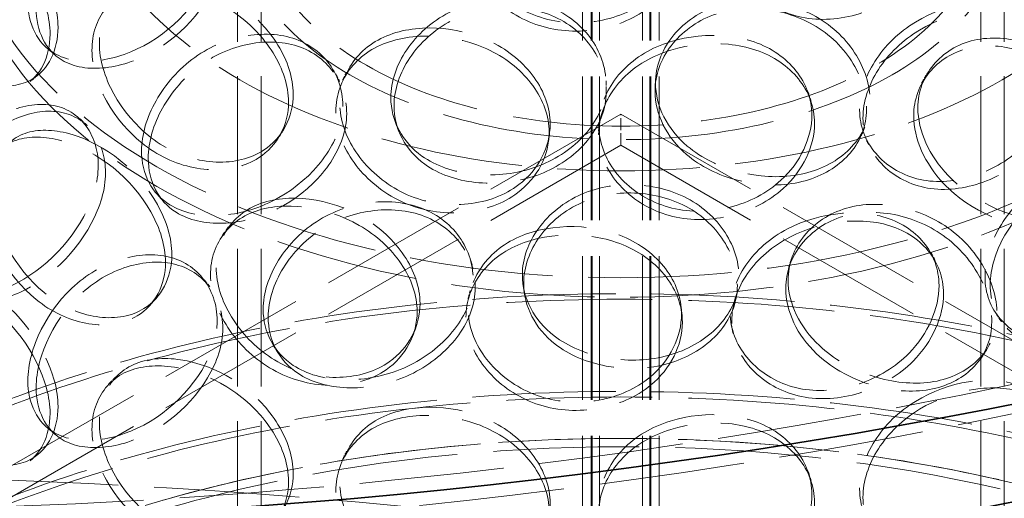
# Model space of a CAD drawing. Units: millimetres. Extents: x 0 to 6726, y 0 to 4158.
# Drawn here: x 4670 to 4876, y 2805 to 2905 of the extents above; entities that cross this region are included whole.
import ezdxf

# ---------------------------------------------------------------- set-up
doc = ezdxf.new("R2010")
doc.units = ezdxf.units.MM
doc.header["$LTSCALE"] = 14
doc.linetypes.add('DASHED', pattern=[0.2068, 0.1655, -0.0413])
doc.layers.add('Hidden (ISO)', color=1, linetype='DASHED', lineweight=18, true_color=0xff0000)
doc.layers.add('Visible (ISO)', color=7, linetype='Continuous', lineweight=35)

msp = doc.modelspace()

# ---------------------------------------------------------------- linework, layer by layer
at = {"layer": 'Hidden (ISO)', "ltscale": 12.962632}
for p, q in [((4787.614, 2600.632), (4787.614, 3121.557)), ((4789.414, 2600.632), (4789.414, 3121.557)), ((4789.614, 2600.632), (4789.614, 3121.557)), ((4791.114, 2600.632), (4791.114, 3121.557)), ((4800.114, 2600.632), (4800.114, 3121.557)), ((4801.614, 2600.632), (4801.614, 3121.557)), ((4801.814, 2600.632), (4801.814, 3121.557)), ((4803.614, 2600.632), (4803.614, 3121.557))]:
    msp.add_line(p, q, dxfattribs=at)
at = {"layer": 'Hidden (ISO)', "ltscale": 12.434374}
for p, q in [((4715.614, 2720.595), (4715.614, 2926.352)), ((4720.514, 2720.595), (4720.514, 2926.352)), ((4870.714, 2720.595), (4870.714, 2926.352)), ((4875.614, 2720.595), (4875.614, 2926.352))]:
    msp.add_line(p, q, dxfattribs=at)
at = {"layer": 'Hidden (ISO)', "ltscale": 13.528138}
for p, q in [((4795.614, 2885.528), (4463.273, 2693.651)), ((5127.954, 2693.651), (4795.614, 2885.528)), ((4795.614, 2878.996), (4463.273, 2687.119)), ((5127.954, 2687.119), (4795.614, 2878.996))]:
    msp.add_line(p, q, dxfattribs=at)
at = {"layer": 'Hidden (ISO)', "ltscale": 1.087772}
msp.add_line((4795.614, 2878.996), (4795.614, 2885.528), dxfattribs=at)
at = {"layer": 'Hidden (ISO)', "ltscale": 13.090105}
msp.add_ellipse((4618.837, 3235.641), major_axis=(-760, 0), ratio=0.5773503, start_param=2.3562119, end_param=8.6393798, dxfattribs=at)
at = {"layer": 'Hidden (ISO)', "ltscale": 13.02121}
for centre in [(4618.837, 3235.641), (4618.837, 2353.825)]:
    msp.add_ellipse(centre, major_axis=(-750, 0), ratio=0.5773503, start_param=2.3562119, end_param=8.6393798, dxfattribs=at)
at = {"layer": 'Hidden (ISO)', "ltscale": 12.926889}
for centre, major_axis in [((4795.614, 2930.435), (137, 0)), ((4795.614, 2926.352), (-137, 0))]:
    msp.add_ellipse(centre, major_axis=major_axis, ratio=0.5773503, dxfattribs=at)
at = {"layer": 'Hidden (ISO)', "ltscale": 12.849914}
msp.add_ellipse((4795.614, 2938.6), major_axis=(-112.5, 0), ratio=0.5773503, dxfattribs=at)
at = {"layer": 'Hidden (ISO)', "ltscale": 13.355124}
msp.add_ellipse((4795.614, 2926.352), major_axis=(-80, 0), ratio=0.5773503, dxfattribs=at)
at = {"layer": 'Hidden (ISO)', "ltscale": 13.581883}
msp.add_ellipse((4795.614, 2926.352), major_axis=(-75.1, 0), ratio=0.5773503, dxfattribs=at)
at = {"layer": 'Hidden (ISO)', "ltscale": 12.909953}
for centre in [(4795.614, 2714.063), (4795.614, 2693.651)]:
    msp.add_ellipse(centre, major_axis=(-232, 0), ratio=0.5773503, dxfattribs=at)
at = {"layer": 'Hidden (ISO)', "ltscale": 13.135468}
for centre in [(4795.614, 2714.063), (4795.614, 2693.651), (4795.614, 2693.651)]:
    msp.add_ellipse(centre, major_axis=(-230, 0), ratio=0.5773503, dxfattribs=at)
at = {"layer": 'Hidden (ISO)', "ltscale": 12.942962}
msp.add_ellipse((4795.614, 2693.651), major_axis=(-215, 0), ratio=0.5773503, start_param=3.9269908, end_param=10.2014495, dxfattribs=at)
at = {"layer": 'Hidden (ISO)', "ltscale": 13.127001}
msp.add_ellipse((4795.614, 2693.651), major_axis=(-212, 0), ratio=0.5773503, start_param=3.9269908, end_param=10.2014495, dxfattribs=at)
at = {"layer": 'Hidden (ISO)', "ltscale": 12.960962}
msp.add_ellipse((4795.614, 2693.651), major_axis=(215, 0), ratio=0.5773503, dxfattribs=at)
at = {"layer": 'Hidden (ISO)', "ltscale": 13.080639}
msp.add_ellipse((4618.837, 2353.825), major_axis=(-790, 0), ratio=0.5773503, start_param=3.4180614, end_param=6.0067165, dxfattribs=at)
at = {"layer": 'Hidden (ISO)', "ltscale": 12.228398}
for points in [[(4862.927, 2927.263), (4862.927, 2922.45), (4860.612, 2917.209), (4856.584, 2913.12), (4850.908, 2907.357), (4841.829, 2904.263), (4834.023, 2905.598), (4826.287, 2906.92), (4820.204, 2912.441), (4818.971, 2919.01), (4817.726, 2925.647), (4821.503, 2933.001), (4828.282, 2937.504), (4834.891, 2941.894), (4844.008, 2943.514), (4851.045, 2941.6), (4858.209, 2939.651), (4862.927, 2934.005), (4862.927, 2927.263)], [(4808.433, 2921.243), (4808.433, 2916.43), (4805.992, 2911.546), (4801.793, 2908.075), (4795.876, 2903.184), (4786.519, 2901.475), (4778.61, 2903.989), (4770.772, 2906.482), (4764.726, 2912.914), (4763.5, 2919.668), (4762.261, 2926.492), (4765.994, 2933.282), (4772.814, 2936.762), (4779.463, 2940.156), (4788.757, 2940.393), (4796.04, 2937.403), (4803.455, 2934.359), (4808.433, 2927.985), (4808.433, 2921.243)], [(4671.843, 2909.051), (4671.843, 2904.237), (4673.828, 2900.28), (4677.336, 2898.212), (4682.279, 2895.299), (4690.305, 2896.295), (4697.362, 2900.541), (4704.355, 2904.749), (4709.988, 2912.022), (4711.128, 2918.95), (4712.28, 2925.95), (4708.758, 2932.311), (4702.575, 2934.498), (4696.547, 2936.631), (4688.37, 2934.599), (4682.183, 2929.382), (4675.884, 2924.071), (4671.843, 2915.793), (4671.843, 2909.051)], [(4676.48, 2902.221), (4676.48, 2897.408), (4674.428, 2893.394), (4671.005, 2891.398), (4666.181, 2888.585), (4658.791, 2890.118), (4652.859, 2895.312), (4646.979, 2900.459), (4642.716, 2908.887), (4641.85, 2916.046), (4640.974, 2923.279), (4643.555, 2928.847), (4648.558, 2930.039), (4653.437, 2931.202), (4660.541, 2928.265), (4666.361, 2922.739), (4672.286, 2917.113), (4676.48, 2908.963), (4676.48, 2902.221)], [(4726.247, 2888.06), (4726.247, 2883.247), (4723.922, 2878.904), (4719.99, 2876.356), (4714.449, 2872.765), (4705.836, 2873.095), (4698.753, 2877.311), (4691.733, 2881.489), (4686.489, 2889.203), (4685.425, 2896.217), (4684.349, 2903.303), (4687.555, 2909.306), (4693.592, 2911.327), (4699.478, 2913.299), (4707.885, 2911.527), (4714.632, 2906.945), (4721.5, 2902.28), (4726.247, 2894.802), (4726.247, 2888.06)], [(4747.592, 2888.946), (4747.592, 2884.133), (4749.971, 2879.68), (4754.092, 2876.747), (4759.9, 2872.614), (4769.15, 2871.65), (4777.054, 2874.197), (4784.888, 2876.722), (4791.005, 2882.662), (4792.245, 2889.32), (4793.497, 2896.047), (4789.707, 2903.238), (4782.86, 2906.904), (4776.185, 2910.478), (4766.933, 2910.424), (4759.752, 2906.724), (4752.441, 2902.958), (4747.592, 2895.689), (4747.592, 2888.946)], [(4802.82, 2892.013), (4802.82, 2887.199), (4805.266, 2882.384), (4809.458, 2878.826), (4815.365, 2873.813), (4824.67, 2871.455), (4832.486, 2872.822), (4840.232, 2874.176), (4846.166, 2879.21), (4847.369, 2885.685), (4848.585, 2892.227), (4844.93, 2899.977), (4838.207, 2904.662), (4831.653, 2909.23), (4822.447, 2910.563), (4815.194, 2907.947), (4807.811, 2905.285), (4802.82, 2898.755), (4802.82, 2892.013)], [(4888.711, 2893.663), (4888.711, 2888.85), (4886.518, 2883.44), (4882.677, 2879.057), (4877.265, 2872.879), (4868.555, 2869.12), (4860.998, 2869.88), (4853.507, 2870.632), (4847.558, 2875.703), (4846.353, 2882.181), (4845.136, 2888.727), (4848.841, 2896.361), (4855.428, 2901.363), (4861.851, 2906.24), (4870.649, 2908.531), (4877.385, 2907.131), (4884.243, 2905.707), (4888.711, 2900.405), (4888.711, 2893.663)], [(4695.561, 2877.823), (4695.561, 2873.009), (4697.715, 2868.897), (4701.491, 2866.557), (4706.813, 2863.26), (4715.393, 2863.635), (4722.858, 2867.337), (4730.257, 2871.007), (4736.151, 2877.848), (4737.344, 2884.69), (4738.55, 2891.602), (4734.877, 2898.231), (4728.363, 2900.894), (4722.011, 2903.489), (4713.329, 2902.088), (4706.697, 2897.35), (4699.947, 2892.528), (4695.561, 2884.565), (4695.561, 2877.823)], [(4780.634, 2881.724), (4780.634, 2876.911), (4778.191, 2872.21), (4774.012, 2869.052), (4768.122, 2864.602), (4758.86, 2863.59), (4751.098, 2866.69), (4743.405, 2869.763), (4737.53, 2876.642), (4736.338, 2883.486), (4735.134, 2890.401), (4738.75, 2896.916), (4745.419, 2899.892), (4751.922, 2902.794), (4761.071, 2902.342), (4768.295, 2898.809), (4775.649, 2895.213), (4780.634, 2888.466), (4780.634, 2881.724)], [(4857.568, 2886.817), (4857.568, 2882.004), (4859.919, 2876.828), (4863.902, 2872.656), (4869.515, 2866.777), (4878.255, 2863.064), (4885.462, 2863.302), (4892.606, 2863.538), (4897.96, 2867.724), (4899.047, 2874.027), (4900.146, 2880.395), (4896.869, 2888.665), (4890.718, 2894.318), (4884.721, 2899.829), (4876.175, 2902.495), (4869.333, 2900.938), (4862.368, 2899.354), (4857.568, 2893.559), (4857.568, 2886.817)], [(4836.018, 2883.634), (4836.018, 2878.821), (4833.62, 2873.756), (4829.472, 2869.973), (4823.626, 2864.641), (4814.331, 2862.235), (4806.407, 2864.157), (4798.554, 2866.062), (4792.438, 2872.04), (4791.198, 2878.701), (4789.946, 2885.432), (4793.733, 2892.503), (4800.589, 2896.495), (4807.275, 2900.388), (4816.558, 2901.32), (4823.778, 2898.873), (4831.129, 2896.381), (4836.018, 2890.376), (4836.018, 2883.634)], [(4650.194, 2859.382), (4650.194, 2854.568), (4651.978, 2850.752), (4655.158, 2848.935), (4659.64, 2846.374), (4666.978, 2847.945), (4673.507, 2852.699), (4679.979, 2857.41), (4685.257, 2865.091), (4686.324, 2872.102), (4687.403, 2879.186), (4684.092, 2885.291), (4678.344, 2887.032), (4672.739, 2888.729), (4665.204, 2886.109), (4659.564, 2880.45), (4653.823, 2874.689), (4650.194, 2866.124), (4650.194, 2859.382)], [(4700.569, 2854.61), (4700.569, 2849.797), (4698.362, 2845.623), (4694.653, 2843.361), (4689.427, 2840.172), (4681.359, 2841.127), (4674.796, 2845.853), (4668.292, 2850.537), (4663.498, 2858.626), (4662.525, 2865.716), (4661.541, 2872.88), (4664.459, 2878.653), (4670.025, 2880.241), (4675.453, 2881.789), (4683.273, 2879.411), (4689.61, 2874.339), (4696.061, 2869.176), (4700.569, 2861.352), (4700.569, 2854.61)], [(4912.939, 2861.934), (4912.939, 2857.12), (4910.903, 2851.553), (4907.314, 2846.891), (4902.257, 2840.322), (4894.062, 2835.931), (4886.879, 2836.139), (4879.759, 2836.345), (4874.044, 2840.98), (4872.887, 2847.37), (4871.718, 2853.826), (4875.288, 2861.732), (4881.574, 2867.215), (4887.704, 2872.562), (4896.036, 2875.493), (4902.359, 2874.583), (4908.795, 2873.656), (4912.939, 2868.676), (4912.939, 2861.934)], [(4775.034, 2851.912), (4775.034, 2847.099), (4777.467, 2842.466), (4781.658, 2839.222), (4787.565, 2834.651), (4796.921, 2832.99), (4804.847, 2834.946), (4812.703, 2836.884), (4818.779, 2842.368), (4820.011, 2848.933), (4821.256, 2855.567), (4817.501, 2863.04), (4810.66, 2867.218), (4803.989, 2871.291), (4794.682, 2871.931), (4787.404, 2868.772), (4779.995, 2865.557), (4775.034, 2858.654), (4775.034, 2851.912)], [(4753.085, 2844.275), (4753.085, 2839.462), (4750.681, 2834.942), (4746.591, 2832.094), (4740.828, 2828.079), (4731.814, 2827.751), (4724.33, 2831.422), (4716.912, 2835.06), (4711.305, 2842.368), (4710.167, 2849.299), (4709.017, 2856.303), (4712.457, 2862.553), (4718.864, 2865.041), (4725.11, 2867.466), (4733.962, 2866.34), (4741.007, 2862.273), (4748.178, 2858.134), (4753.085, 2851.017), (4753.085, 2844.275)], [(4720.952, 2844.757), (4720.952, 2839.944), (4723.238, 2835.666), (4727.22, 2833.036), (4732.832, 2829.33), (4741.822, 2829.048), (4749.571, 2832.181), (4757.252, 2835.286), (4763.308, 2841.681), (4764.535, 2848.431), (4765.774, 2855.252), (4762.011, 2862.16), (4755.274, 2865.318), (4748.706, 2868.397), (4739.663, 2867.658), (4732.699, 2863.429), (4725.609, 2859.124), (4720.952, 2851.5), (4720.952, 2844.757)], [(4830.486, 2850.839), (4830.486, 2846.025), (4832.905, 2841.028), (4837.026, 2837.159), (4842.835, 2831.708), (4851.933, 2828.661), (4859.508, 2829.452), (4867.016, 2830.236), (4872.708, 2834.836), (4873.862, 2841.222), (4875.029, 2847.675), (4871.534, 2855.692), (4865.043, 2860.872), (4858.714, 2865.922), (4849.764, 2867.933), (4842.657, 2865.855), (4835.422, 2863.739), (4830.486, 2857.581), (4830.486, 2850.839)], [(4862.927, 2848.063), (4862.927, 2843.25), (4860.612, 2838.009), (4856.584, 2833.92), (4850.908, 2828.157), (4841.829, 2825.063), (4834.023, 2826.397), (4826.287, 2827.72), (4820.204, 2833.24), (4818.971, 2839.81), (4817.726, 2846.447), (4821.503, 2853.801), (4828.282, 2858.303), (4834.891, 2862.693), (4844.008, 2864.314), (4851.045, 2862.399), (4858.209, 2860.451), (4862.927, 2854.805), (4862.927, 2848.063)], [(4808.433, 2842.043), (4808.433, 2837.23), (4805.992, 2832.346), (4801.793, 2828.875), (4795.876, 2823.983), (4786.519, 2822.275), (4778.61, 2824.789), (4770.772, 2827.281), (4764.726, 2833.714), (4763.5, 2840.468), (4762.261, 2847.292), (4765.994, 2854.081), (4772.814, 2857.562), (4779.463, 2860.956), (4788.757, 2861.193), (4796.04, 2858.203), (4803.455, 2855.159), (4808.433, 2848.785), (4808.433, 2842.043)], [(4671.843, 2829.851), (4671.843, 2825.037), (4673.828, 2821.08), (4677.336, 2819.012), (4682.279, 2816.099), (4690.305, 2817.095), (4697.362, 2821.341), (4704.355, 2825.549), (4709.988, 2832.821), (4711.128, 2839.75), (4712.28, 2846.75), (4708.758, 2853.111), (4702.575, 2855.298), (4696.547, 2857.431), (4688.37, 2855.399), (4682.183, 2850.182), (4675.884, 2844.871), (4671.843, 2836.593), (4671.843, 2829.851)], [(4676.48, 2823.021), (4676.48, 2818.208), (4674.428, 2814.194), (4671.005, 2812.198), (4666.181, 2809.385), (4658.791, 2810.918), (4652.859, 2816.112), (4646.979, 2821.259), (4642.716, 2829.687), (4641.85, 2836.846), (4640.974, 2844.079), (4643.555, 2849.647), (4648.558, 2850.839), (4653.437, 2852.001), (4660.541, 2849.065), (4666.361, 2843.538), (4672.286, 2837.913), (4676.48, 2829.763), (4676.48, 2823.021)], [(4726.247, 2808.86), (4726.247, 2804.047), (4723.922, 2799.704), (4719.99, 2797.156), (4714.449, 2793.564), (4705.836, 2793.895), (4698.753, 2798.111), (4691.733, 2802.289), (4686.489, 2810.003), (4685.425, 2817.017), (4684.349, 2824.103), (4687.555, 2830.106), (4693.592, 2832.127), (4699.478, 2834.099), (4707.885, 2832.327), (4714.632, 2827.745), (4721.5, 2823.08), (4726.247, 2815.602), (4726.247, 2808.86)], [(4888.711, 2814.463), (4888.711, 2809.65), (4886.518, 2804.24), (4882.677, 2799.857), (4877.265, 2793.679), (4868.555, 2789.92), (4860.998, 2790.68), (4853.507, 2791.432), (4847.558, 2796.503), (4846.353, 2802.981), (4845.136, 2809.527), (4848.841, 2817.16), (4855.428, 2822.163), (4861.851, 2827.04), (4870.649, 2829.33), (4877.385, 2827.931), (4884.243, 2826.507), (4888.711, 2821.205), (4888.711, 2814.463)], [(4780.634, 2802.524), (4780.634, 2797.71), (4778.191, 2793.01), (4774.012, 2789.852), (4768.122, 2785.402), (4758.86, 2784.389), (4751.098, 2787.49), (4743.405, 2790.563), (4737.53, 2797.441), (4736.338, 2804.286), (4735.134, 2811.201), (4738.75, 2817.716), (4745.419, 2820.692), (4751.922, 2823.594), (4761.071, 2823.142), (4768.295, 2819.609), (4775.649, 2816.013), (4780.634, 2809.266), (4780.634, 2802.524)], [(4836.018, 2804.434), (4836.018, 2799.62), (4833.62, 2794.556), (4829.472, 2790.773), (4823.626, 2785.441), (4814.331, 2783.034), (4806.407, 2784.957), (4798.554, 2786.862), (4792.438, 2792.839), (4791.198, 2799.501), (4789.946, 2806.232), (4793.733, 2813.303), (4800.589, 2817.295), (4807.275, 2821.188), (4816.558, 2822.12), (4823.778, 2819.672), (4831.129, 2817.181), (4836.018, 2811.176), (4836.018, 2804.434)]]:
    msp.add_open_spline(points, degree=3, knots=[-1, -1, -1, -1, -0.8749013, -0.8749013, -0.8749013, -0.6986093, -0.6986093, -0.6986093, -0.523889, -0.523889, -0.523889, -0.347356, -0.347356, -0.347356, -0.1752261, -0.1752261, -0.1752261, 0, 0, 0, 0], dxfattribs=at)
at = {"layer": 'Hidden (ISO)', "ltscale": 12.14276}
for points in [[(4808.254, 2922.972), (4808.254, 2929.714), (4803.345, 2936.091), (4796.034, 2939.135), (4788.853, 2942.125), (4779.688, 2941.884), (4773.132, 2938.485), (4766.407, 2934.998), (4762.726, 2928.203), (4763.948, 2921.38), (4765.157, 2914.628), (4771.119, 2908.203), (4778.848, 2905.716), (4786.646, 2903.206), (4795.873, 2904.916), (4801.707, 2909.807), (4805.847, 2913.277), (4808.254, 2918.159), (4808.254, 2922.972)], [(4673.57, 2907.634), (4673.57, 2914.377), (4677.555, 2922.631), (4683.765, 2927.91), (4689.866, 2933.096), (4697.929, 2935.093), (4703.874, 2932.937), (4709.97, 2930.726), (4713.443, 2924.354), (4712.307, 2917.357), (4711.183, 2910.433), (4705.629, 2903.179), (4698.732, 2899), (4691.774, 2894.784), (4683.86, 2893.827), (4678.986, 2896.766), (4675.528, 2898.852), (4673.57, 2902.821), (4673.57, 2907.634)], [(4678.142, 2903.663), (4678.142, 2910.405), (4674.007, 2918.533), (4668.164, 2924.123), (4662.425, 2929.614), (4655.421, 2932.502), (4650.61, 2931.303), (4645.677, 2930.073), (4643.132, 2924.483), (4643.995, 2917.256), (4644.85, 2910.105), (4649.053, 2901.712), (4654.851, 2896.607), (4660.7, 2891.456), (4667.987, 2889.969), (4672.743, 2892.81), (4676.119, 2894.825), (4678.142, 2898.85), (4678.142, 2903.663)], [(4727.215, 2889.7), (4727.215, 2896.442), (4722.534, 2903.907), (4715.762, 2908.549), (4709.109, 2913.11), (4700.819, 2914.849), (4695.015, 2912.852), (4689.062, 2910.804), (4685.902, 2904.786), (4686.962, 2897.704), (4688.012, 2890.695), (4693.183, 2883.007), (4700.105, 2878.857), (4707.089, 2874.67), (4715.582, 2874.369), (4721.045, 2877.977), (4724.922, 2880.538), (4727.215, 2884.886), (4727.215, 2889.7)], [(4887.412, 2895.224), (4887.412, 2901.966), (4883.006, 2907.286), (4876.244, 2908.733), (4869.602, 2910.155), (4860.927, 2907.889), (4854.593, 2903.026), (4848.098, 2898.04), (4844.445, 2890.412), (4845.645, 2883.864), (4846.833, 2877.384), (4852.699, 2872.302), (4860.085, 2871.53), (4867.538, 2870.751), (4876.125, 2874.482), (4881.462, 2880.64), (4885.249, 2885.01), (4887.412, 2890.411), (4887.412, 2895.224)], [(4748.262, 2887.258), (4748.262, 2894), (4753.044, 2901.26), (4760.252, 2905.016), (4767.333, 2908.706), (4776.456, 2908.752), (4783.038, 2905.175), (4789.789, 2901.506), (4793.527, 2894.315), (4792.292, 2887.588), (4791.069, 2880.93), (4785.037, 2874.991), (4777.313, 2872.472), (4769.519, 2869.929), (4760.398, 2870.905), (4754.671, 2875.048), (4750.608, 2877.987), (4748.262, 2882.445), (4748.262, 2887.258)], [(4802.719, 2890.282), (4802.719, 2897.024), (4807.641, 2903.554), (4814.921, 2906.222), (4822.073, 2908.843), (4831.15, 2907.522), (4837.613, 2902.964), (4844.242, 2898.29), (4847.846, 2890.548), (4846.647, 2884.004), (4845.461, 2877.527), (4839.61, 2872.481), (4831.971, 2871.115), (4824.264, 2869.737), (4815.089, 2872.087), (4809.265, 2877.098), (4805.132, 2880.653), (4802.719, 2885.468), (4802.719, 2890.282)], [(4780.843, 2883.452), (4780.843, 2890.194), (4775.928, 2896.938), (4768.676, 2900.527), (4761.553, 2904.052), (4752.531, 2904.491), (4746.119, 2901.577), (4739.544, 2898.588), (4735.978, 2892.064), (4737.165, 2885.151), (4738.34, 2878.309), (4744.134, 2871.445), (4751.719, 2868.385), (4759.372, 2865.297), (4768.506, 2866.32), (4774.313, 2870.775), (4778.434, 2873.936), (4780.843, 2878.638), (4780.843, 2883.452)], [(4696.957, 2876.289), (4696.957, 2883.032), (4701.282, 2890.975), (4707.938, 2895.773), (4714.477, 2900.487), (4723.038, 2901.861), (4729.301, 2899.248), (4735.724, 2896.569), (4739.346, 2889.932), (4738.157, 2883.022), (4736.981, 2876.184), (4731.169, 2869.355), (4723.873, 2865.708), (4716.512, 2862.027), (4708.052, 2861.682), (4702.804, 2865), (4699.081, 2867.354), (4696.957, 2871.476), (4696.957, 2876.289)], [(4835.454, 2885.335), (4835.454, 2892.077), (4830.633, 2898.09), (4823.385, 2900.59), (4816.265, 2903.045), (4807.112, 2902.118), (4800.52, 2898.227), (4793.759, 2894.236), (4790.025, 2887.164), (4791.26, 2880.433), (4792.482, 2873.771), (4798.513, 2867.795), (4806.257, 2865.887), (4814.07, 2863.961), (4823.235, 2866.359), (4828.999, 2871.683), (4833.089, 2875.461), (4835.454, 2880.522), (4835.454, 2885.335)], [(4856.704, 2885.158), (4856.704, 2891.9), (4861.437, 2897.706), (4868.304, 2899.311), (4875.051, 2900.888), (4883.477, 2898.252), (4889.391, 2892.764), (4895.456, 2887.136), (4898.687, 2878.881), (4897.604, 2872.508), (4896.532, 2866.201), (4891.252, 2861.991), (4884.209, 2861.728), (4877.102, 2861.463), (4868.484, 2865.15), (4862.949, 2871.014), (4859.022, 2875.175), (4856.704, 2880.345), (4856.704, 2885.158)], [(4652.223, 2858.106), (4652.223, 2864.848), (4655.802, 2873.386), (4661.463, 2879.109), (4667.024, 2884.731), (4674.453, 2887.307), (4679.98, 2885.58), (4685.648, 2883.809), (4688.913, 2877.689), (4687.849, 2870.61), (4686.797, 2863.605), (4681.593, 2855.949), (4675.211, 2851.273), (4668.772, 2846.556), (4661.537, 2845.031), (4657.118, 2847.623), (4653.982, 2849.463), (4652.223, 2853.293), (4652.223, 2858.106)], [(4701.895, 2856.164), (4701.895, 2862.906), (4697.45, 2870.712), (4691.089, 2875.846), (4684.841, 2880.889), (4677.13, 2883.226), (4671.778, 2881.647), (4666.289, 2880.027), (4663.412, 2874.234), (4664.382, 2867.077), (4665.342, 2859.993), (4670.069, 2851.934), (4676.482, 2847.286), (4682.953, 2842.595), (4690.909, 2841.679), (4696.062, 2844.89), (4699.719, 2847.169), (4701.895, 2851.35), (4701.895, 2856.164)], [(4911.302, 2863.385), (4911.302, 2870.127), (4907.215, 2875.13), (4900.869, 2876.086), (4894.635, 2877.026), (4886.419, 2874.128), (4880.375, 2868.803), (4874.176, 2863.341), (4870.656, 2855.446), (4871.809, 2848.986), (4872.95, 2842.592), (4878.585, 2837.94), (4885.605, 2837.707), (4892.688, 2837.472), (4900.769, 2841.827), (4905.756, 2848.371), (4909.295, 2853.015), (4911.302, 2858.572), (4911.302, 2863.385)], [(4753.678, 2845.973), (4753.678, 2852.715), (4748.84, 2859.824), (4741.769, 2863.949), (4734.823, 2868), (4726.094, 2869.103), (4719.935, 2866.659), (4713.618, 2864.152), (4710.226, 2857.888), (4711.359, 2850.889), (4712.481, 2843.961), (4718.01, 2836.673), (4725.324, 2833.056), (4732.705, 2829.406), (4741.592, 2829.755), (4747.275, 2833.78), (4751.308, 2836.636), (4753.678, 2841.159), (4753.678, 2845.973)], [(4775.321, 2850.188), (4775.321, 2856.93), (4780.213, 2863.828), (4787.519, 2867.042), (4794.695, 2870.198), (4803.872, 2869.56), (4810.45, 2865.49), (4817.196, 2861.316), (4820.898, 2853.848), (4819.671, 2847.212), (4818.456, 2840.646), (4812.464, 2835.157), (4804.718, 2833.216), (4796.903, 2831.257), (4787.677, 2832.919), (4781.853, 2837.494), (4777.72, 2840.74), (4775.321, 2845.375), (4775.321, 2850.188)], [(4721.994, 2843.133), (4721.994, 2849.875), (4726.586, 2857.486), (4733.577, 2861.773), (4740.444, 2865.985), (4749.36, 2866.706), (4755.837, 2863.616), (4762.48, 2860.448), (4766.191, 2853.537), (4764.968, 2846.718), (4763.759, 2839.968), (4757.787, 2833.581), (4750.214, 2830.489), (4742.572, 2827.369), (4733.708, 2827.672), (4728.174, 2831.394), (4724.248, 2834.034), (4721.994, 2838.32), (4721.994, 2843.133)], [(4861.988, 2849.708), (4861.988, 2856.45), (4857.335, 2862.109), (4850.272, 2864.073), (4843.333, 2866.002), (4834.343, 2864.397), (4827.826, 2860.015), (4821.142, 2855.521), (4817.417, 2848.17), (4818.645, 2841.532), (4819.86, 2834.961), (4825.859, 2829.435), (4833.488, 2828.102), (4841.185, 2826.756), (4850.136, 2829.832), (4855.733, 2835.581), (4859.705, 2839.66), (4861.988, 2844.895), (4861.988, 2849.708)], [(4829.999, 2849.13), (4829.999, 2855.872), (4834.867, 2862.036), (4842, 2864.165), (4849.008, 2866.256), (4857.834, 2864.265), (4864.074, 2859.232), (4870.475, 2854.071), (4873.921, 2846.065), (4872.771, 2839.609), (4871.632, 2833.219), (4866.02, 2828.601), (4858.617, 2827.799), (4851.147, 2826.988), (4842.176, 2830.017), (4836.448, 2835.46), (4832.384, 2839.322), (4829.999, 2844.316), (4829.999, 2849.13)], [(4808.254, 2843.772), (4808.254, 2850.514), (4803.345, 2856.891), (4796.034, 2859.935), (4788.853, 2862.925), (4779.688, 2862.684), (4773.132, 2859.284), (4766.407, 2855.798), (4762.726, 2849.003), (4763.948, 2842.18), (4765.157, 2835.428), (4771.119, 2829.003), (4778.848, 2826.516), (4786.646, 2824.006), (4795.873, 2825.716), (4801.707, 2830.606), (4805.847, 2834.077), (4808.254, 2838.959), (4808.254, 2843.772)], [(4673.57, 2828.434), (4673.57, 2835.176), (4677.555, 2843.431), (4683.765, 2848.71), (4689.866, 2853.896), (4697.929, 2855.892), (4703.874, 2853.737), (4709.97, 2851.525), (4713.443, 2845.153), (4712.307, 2838.157), (4711.183, 2831.233), (4705.629, 2823.979), (4698.732, 2819.8), (4691.774, 2815.584), (4683.86, 2814.626), (4678.986, 2817.566), (4675.528, 2819.652), (4673.57, 2823.621), (4673.57, 2828.434)], [(4678.142, 2824.463), (4678.142, 2831.205), (4674.007, 2839.333), (4668.164, 2844.923), (4662.425, 2850.414), (4655.421, 2853.302), (4650.61, 2852.102), (4645.677, 2850.872), (4643.132, 2845.282), (4643.995, 2838.056), (4644.85, 2830.904), (4649.053, 2822.512), (4654.851, 2817.407), (4660.7, 2812.256), (4667.987, 2810.769), (4672.743, 2813.609), (4676.119, 2815.625), (4678.142, 2819.65), (4678.142, 2824.463)], [(4727.215, 2810.5), (4727.215, 2817.242), (4722.534, 2824.707), (4715.762, 2829.349), (4709.109, 2833.909), (4700.819, 2835.649), (4695.015, 2833.652), (4689.062, 2831.604), (4685.902, 2825.585), (4686.962, 2818.504), (4688.012, 2811.495), (4693.183, 2803.807), (4700.105, 2799.657), (4707.089, 2795.47), (4715.582, 2795.169), (4721.045, 2798.777), (4724.922, 2801.337), (4727.215, 2805.686), (4727.215, 2810.5)], [(4887.412, 2816.024), (4887.412, 2822.766), (4883.006, 2828.086), (4876.244, 2829.533), (4869.602, 2830.955), (4860.927, 2828.689), (4854.593, 2823.826), (4848.098, 2818.839), (4844.445, 2811.212), (4845.645, 2804.664), (4846.833, 2798.184), (4852.699, 2793.102), (4860.085, 2792.33), (4867.538, 2791.551), (4876.125, 2795.282), (4881.462, 2801.44), (4885.249, 2805.81), (4887.412, 2811.211), (4887.412, 2816.024)], [(4780.843, 2804.252), (4780.843, 2810.994), (4775.928, 2817.738), (4768.676, 2821.327), (4761.553, 2824.852), (4752.531, 2825.291), (4746.119, 2822.376), (4739.544, 2819.387), (4735.978, 2812.863), (4737.165, 2805.951), (4738.34, 2799.109), (4744.134, 2792.245), (4751.719, 2789.185), (4759.372, 2786.097), (4768.506, 2787.12), (4774.313, 2791.575), (4778.434, 2794.736), (4780.843, 2799.438), (4780.843, 2804.252)], [(4835.454, 2806.135), (4835.454, 2812.877), (4830.633, 2818.89), (4823.385, 2821.39), (4816.265, 2823.845), (4807.112, 2822.918), (4800.52, 2819.027), (4793.759, 2815.036), (4790.025, 2807.963), (4791.26, 2801.233), (4792.482, 2794.571), (4798.513, 2788.595), (4806.257, 2786.687), (4814.07, 2784.761), (4823.235, 2787.159), (4828.999, 2792.483), (4833.089, 2796.261), (4835.454, 2801.322), (4835.454, 2806.135)]]:
    msp.add_open_spline(points, degree=3, knots=[0, 0, 0, 0, 0.1752261, 0.1752261, 0.1752261, 0.347356, 0.347356, 0.347356, 0.523889, 0.523889, 0.523889, 0.6986093, 0.6986093, 0.6986093, 0.8749013, 0.8749013, 0.8749013, 1, 1, 1, 1], dxfattribs=at)
at = {"layer": 'Hidden (ISO)', "ltscale": 0.40834}
for points in [[(4677.557, 2897.8), (4676.975, 2898.302), (4676.392, 2898.803), (4675.81, 2899.304)], [(4677.557, 2818.6), (4676.975, 2819.101), (4676.392, 2819.602), (4675.81, 2820.103)]]:
    msp.add_open_spline(points, degree=3, dxfattribs=at)
at = {"layer": 'Hidden (ISO)', "ltscale": 0.408448}
for points in [[(4673.979, 2893.68), (4673.433, 2893.23), (4672.887, 2892.78), (4672.342, 2892.33)], [(4673.979, 2814.48), (4673.433, 2814.03), (4672.887, 2813.58), (4672.342, 2813.13)]]:
    msp.add_open_spline(points, degree=3, dxfattribs=at)
at = {"layer": 'Hidden (ISO)', "ltscale": 0.408138}
msp.add_open_spline([(4736.109, 2893.889), (4736.373, 2893.36), (4736.637, 2892.832), (4736.9, 2892.304)], degree=3, dxfattribs=at)
at = {"layer": 'Hidden (ISO)', "ltscale": 0.408083}
for points in [[(4737.511, 2892.559), (4737.793, 2893.139), (4738.074, 2893.719), (4738.356, 2894.298)], [(4737.511, 2813.359), (4737.793, 2813.939), (4738.074, 2814.518), (4738.356, 2815.098)]]:
    msp.add_open_spline(points, degree=3, dxfattribs=at)
at = {"layer": 'Hidden (ISO)', "ltscale": 0.408168}
msp.add_open_spline([(4858.383, 2892), (4858.664, 2892.525), (4858.946, 2893.049), (4859.227, 2893.574)], degree=3, dxfattribs=at)
at = {"layer": 'Hidden (ISO)', "ltscale": 0.407853}
msp.add_open_spline([(4792.495, 2892.443), (4792.509, 2891.868), (4792.524, 2891.292), (4792.538, 2890.717)], degree=3, dxfattribs=at)
at = {"layer": 'Hidden (ISO)', "ltscale": 0.407857}
msp.add_open_spline([(4802.745, 2891.16), (4802.778, 2891.733), (4802.812, 2892.306), (4802.845, 2892.879)], degree=3, dxfattribs=at)
at = {"layer": 'Hidden (ISO)', "ltscale": 0.407978}
for points in [[(4834.733, 2889.926), (4834.924, 2889.339), (4835.115, 2888.753), (4835.305, 2888.166)], [(4834.733, 2810.726), (4834.924, 2810.139), (4835.115, 2809.552), (4835.305, 2808.966)]]:
    msp.add_open_spline(points, degree=3, dxfattribs=at)
at = {"layer": 'Hidden (ISO)', "ltscale": 0.408425}
msp.add_open_spline([(4682.758, 2884.507), (4683.257, 2884.041), (4683.755, 2883.575), (4684.253, 2883.109)], degree=3, dxfattribs=at)
at = {"layer": 'Hidden (ISO)', "ltscale": 0.408019}
msp.add_open_spline([(4749.248, 2881.924), (4749.021, 2882.509), (4748.794, 2883.093), (4748.567, 2883.678)], degree=3, dxfattribs=at)
at = {"layer": 'Hidden (ISO)', "ltscale": 0.407854}
msp.add_open_spline([(4790.954, 2882.01), (4790.976, 2882.59), (4790.998, 2883.17), (4791.02, 2883.75)], degree=3, dxfattribs=at)
at = {"layer": 'Hidden (ISO)', "ltscale": 0.408223}
msp.add_open_spline([(4725.187, 2882.249), (4724.872, 2881.732), (4724.557, 2881.216), (4724.242, 2880.699)], degree=3, dxfattribs=at)
at = {"layer": 'Hidden (ISO)', "ltscale": 0.407874}
msp.add_open_spline([(4780.732, 2881.629), (4780.663, 2881.061), (4780.594, 2880.494), (4780.525, 2879.926)], degree=3, dxfattribs=at)
at = {"layer": 'Hidden (ISO)', "ltscale": 0.408041}
msp.add_open_spline([(4846.494, 2882.762), (4846.248, 2882.179), (4846.002, 2881.596), (4845.756, 2881.013)], degree=3, dxfattribs=at)
at = {"layer": 'Hidden (ISO)', "ltscale": 0.408081}
msp.add_open_spline([(4847.26, 2879.185), (4847.03, 2879.721), (4846.801, 2880.257), (4846.571, 2880.793)], degree=3, dxfattribs=at)
at = {"layer": 'Hidden (ISO)', "ltscale": 0.408273}
msp.add_open_spline([(4700.103, 2867.304), (4699.63, 2867.844), (4699.158, 2868.385), (4698.685, 2868.925)], degree=3, dxfattribs=at)
at = {"layer": 'Hidden (ISO)', "ltscale": 0.408215}
msp.add_open_spline([(4712.46, 2860.25), (4712.865, 2860.808), (4713.271, 2861.366), (4713.676, 2861.925)], degree=3, dxfattribs=at)
at = {"layer": 'Hidden (ISO)', "ltscale": 0.408125}
msp.add_open_spline([(4860.231, 2856.694), (4860.55, 2856.119), (4860.868, 2855.544), (4861.187, 2854.97)], degree=3, dxfattribs=at)
at = {"layer": 'Hidden (ISO)', "ltscale": 0.407945}
msp.add_open_spline([(4764.333, 2854.839), (4764.474, 2854.284), (4764.616, 2853.73), (4764.757, 2853.176)], degree=3, dxfattribs=at)
at = {"layer": 'Hidden (ISO)', "ltscale": 0.40797}
msp.add_open_spline([(4830.583, 2853.275), (4830.743, 2853.826), (4830.902, 2854.376), (4831.062, 2854.928)], degree=3, dxfattribs=at)
at = {"layer": 'Hidden (ISO)', "ltscale": 0.408319}
msp.add_open_spline([(4708.65, 2850.949), (4709.033, 2850.449), (4709.416, 2849.949), (4709.799, 2849.45)], degree=3, dxfattribs=at)
at = {"layer": 'Hidden (ISO)', "ltscale": 0.407938}
msp.add_open_spline([(4763.719, 2846.943), (4763.871, 2847.529), (4764.024, 2848.116), (4764.176, 2848.704)], degree=3, dxfattribs=at)
at = {"layer": 'Hidden (ISO)', "ltscale": 0.40789}
msp.add_open_spline([(4775.521, 2847.742), (4775.424, 2848.328), (4775.328, 2848.913), (4775.231, 2849.499)], degree=3, dxfattribs=at)
at = {"layer": 'Hidden (ISO)', "ltscale": 0.407905}
for points in [[(4819.984, 2848.794), (4819.868, 2848.208), (4819.752, 2847.621), (4819.637, 2847.035)], [(4818.976, 2839.786), (4818.869, 2840.347), (4818.763, 2840.908), (4818.657, 2841.469)]]:
    msp.add_open_spline(points, degree=3, dxfattribs=at)
at = {"layer": 'Hidden (ISO)', "ltscale": 0.408374}
msp.add_open_spline([(4698.661, 2847.077), (4698.228, 2846.591), (4697.795, 2846.105), (4697.363, 2845.619)], degree=3, dxfattribs=at)
at = {"layer": 'Hidden (ISO)', "ltscale": 0.407867}
msp.add_open_spline([(4808.175, 2845.314), (4808.235, 2844.731), (4808.295, 2844.147), (4808.355, 2843.564)], degree=3, dxfattribs=at)
at = {"layer": 'Hidden (ISO)', "ltscale": 0.408275}
msp.add_open_spline([(4875.019, 2842.14), (4874.669, 2842.648), (4874.319, 2843.156), (4873.97, 2843.664)], degree=3, dxfattribs=at)
at = {"layer": 'Hidden (ISO)', "ltscale": 0.408022}
msp.add_open_spline([(4752.826, 2840.998), (4752.632, 2840.454), (4752.438, 2839.911), (4752.244, 2839.367)], degree=3, dxfattribs=at)
at = {"layer": 'Hidden (ISO)', "ltscale": 0.408163}
msp.add_open_spline([(4724.066, 2835.611), (4723.713, 2836.18), (4723.359, 2836.749), (4723.006, 2837.317)], degree=3, dxfattribs=at)
at = {"layer": 'Hidden (ISO)', "ltscale": 0.408182}
msp.add_open_spline([(4871.882, 2836.218), (4871.51, 2835.653), (4871.139, 2835.087), (4870.767, 2834.521)], degree=3, dxfattribs=at)
at = {"layer": 'Hidden (ISO)', "ltscale": 0.408307}
msp.add_open_spline([(4688.727, 2829.166), (4689.247, 2829.69), (4689.768, 2830.215), (4690.288, 2830.74)], degree=3, dxfattribs=at)
at = {"layer": 'Visible (ISO)'}
msp.add_ellipse((4618.837, 3256.054), major_axis=(-790, 0), ratio=0.5773503, dxfattribs=at)
msp.add_ellipse((4618.837, 3235.641), major_axis=(790, 0), ratio=0.5773503, start_param=3.1415927, end_param=6.2831853, dxfattribs=at)

doc.saveas('drawing.dxf')
